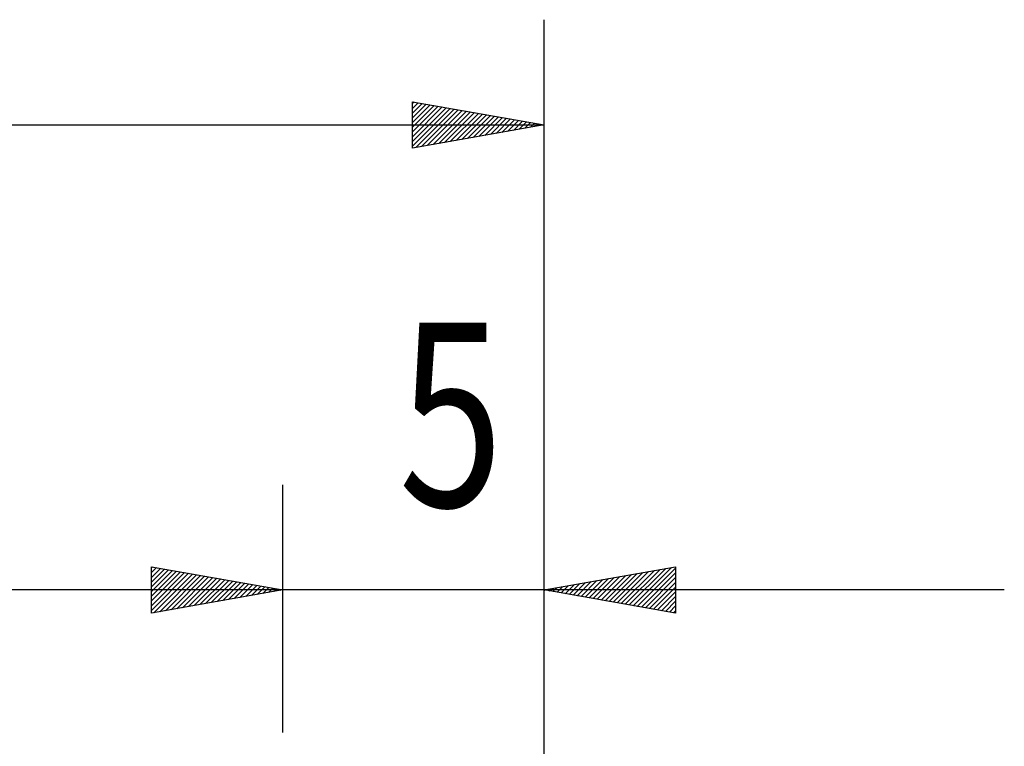
# Model space of a CAD drawing. Extents: x 164 to 267, y 138 to 207.
# Drawn here: x 243 to 261, y 190 to 204 of the extents above; entities that cross this region are included whole.
import ezdxf

# ---------------------------------------------------------------- set-up
doc = ezdxf.new("R2010")
doc.units = 0
doc.layers.add('2', color=7, linetype='CONTINUOUS')
doc.layers.add('81', color=3, linetype='CONTINUOUS')
doc.styles.add('CESKY', font='Monospac821 BT')

msp = doc.modelspace()

# ---------------------------------------------------------------- linework, layer by layer
at = {"layer": '2'}
for p, q in [((252.506, 190.188), (252.506, 203.736)), ((250.006, 201.295), (250.006, 202.177)), ((250.006, 202.177), (252.506, 201.736)), ((250.006, 201.295), (250.006, 202.177)), ((250.006, 202.177), (252.506, 201.736)), ((250.006, 202.141), (250.036, 202.172)), ((250.006, 202.051), (250.113, 202.158)), ((250.006, 201.961), (250.189, 202.145)), ((250.006, 201.872), (250.265, 202.131)), ((250.006, 201.782), (250.342, 202.118)), ((250.006, 201.692), (250.418, 202.104)), ((250.006, 201.602), (250.494, 202.091)), ((250.006, 201.512), (250.571, 202.077)), ((250.006, 201.423), (250.647, 202.064)), ((250.006, 201.333), (250.723, 202.05)), ((250.069, 201.307), (250.8, 202.037)), ((250.178, 201.326), (250.876, 202.024)), ((250.287, 201.345), (250.952, 202.01)), ((250.396, 201.364), (251.029, 201.997)), ((250.506, 201.384), (251.105, 201.983)), ((250.615, 201.403), (251.181, 201.97)), ((250.724, 201.422), (251.258, 201.956)), ((250.833, 201.441), (251.334, 201.943)), ((250.942, 201.46), (251.411, 201.929)), ((251.051, 201.48), (251.487, 201.916)), ((251.16, 201.499), (251.563, 201.902)), ((251.269, 201.518), (251.64, 201.889)), ((251.378, 201.537), (251.716, 201.875)), ((251.487, 201.557), (251.792, 201.862)), ((251.596, 201.576), (251.869, 201.849)), ((251.705, 201.595), (251.945, 201.835)), ((251.814, 201.614), (252.021, 201.822)), ((251.923, 201.633), (252.098, 201.808)), ((252.032, 201.653), (252.174, 201.795)), ((252.141, 201.672), (252.25, 201.781)), ((210.506, 201.736), (252.506, 201.736)), ((252.506, 201.736), (250.006, 201.295)), ((252.506, 201.736), (250.006, 201.295)), ((252.25, 201.691), (252.327, 201.768)), ((252.359, 201.71), (252.403, 201.754)), ((252.468, 201.73), (252.479, 201.741)), ((247.543, 190.188), (247.543, 194.898)), ((252.506, 190.188), (252.506, 194.898)), ((245.043, 192.457), (245.043, 193.339)), ((245.043, 193.339), (247.543, 192.898)), ((245.043, 192.457), (245.043, 193.339)), ((245.043, 193.339), (247.543, 192.898)), ((245.043, 193.317), (245.062, 193.335)), ((245.043, 193.227), (245.138, 193.322)), ((245.043, 193.137), (245.214, 193.308)), ((245.043, 193.047), (245.291, 193.295)), ((245.043, 192.957), (245.367, 193.282)), ((245.043, 192.868), (245.443, 193.268)), ((245.043, 192.778), (245.52, 193.255)), ((245.043, 192.688), (245.596, 193.241)), ((245.043, 192.598), (245.672, 193.228)), ((245.043, 192.508), (245.749, 193.214)), ((245.09, 192.465), (245.825, 193.201)), ((245.199, 192.484), (245.901, 193.187)), ((245.308, 192.504), (245.978, 193.174)), ((252.506, 192.898), (255.006, 193.339)), ((252.506, 192.898), (255.006, 193.339)), ((253.592, 192.706), (254.058, 193.171)), ((253.669, 192.693), (254.167, 193.191)), ((253.745, 192.679), (254.276, 193.21)), ((253.821, 192.666), (254.385, 193.229)), ((253.898, 192.652), (254.494, 193.248)), ((253.974, 192.639), (254.603, 193.268)), ((254.05, 192.625), (254.712, 193.287)), ((254.127, 192.612), (254.821, 193.306)), ((254.203, 192.599), (254.93, 193.325)), ((254.279, 192.585), (255.006, 193.311)), ((254.356, 192.572), (255.006, 193.222)), ((255.006, 193.339), (255.006, 192.457)), ((255.006, 193.339), (255.006, 192.457)), ((245.417, 192.523), (246.054, 193.16)), ((245.526, 192.542), (246.13, 193.147)), ((245.635, 192.561), (246.207, 193.133)), ((245.744, 192.581), (246.283, 193.12)), ((245.853, 192.6), (246.359, 193.107)), ((245.962, 192.619), (246.436, 193.093)), ((246.071, 192.638), (246.512, 193.08)), ((246.18, 192.657), (246.588, 193.066)), ((246.289, 192.677), (246.665, 193.053)), ((246.398, 192.696), (246.741, 193.039)), ((246.507, 192.715), (246.817, 193.026)), ((246.616, 192.734), (246.894, 193.012)), ((246.725, 192.754), (246.97, 192.999)), ((246.834, 192.773), (247.047, 192.985)), ((252.905, 192.827), (253.076, 192.998)), ((252.982, 192.814), (253.185, 193.018)), ((253.058, 192.8), (253.294, 193.037)), ((253.134, 192.787), (253.403, 193.056)), ((253.211, 192.774), (253.512, 193.075)), ((253.287, 192.76), (253.622, 193.095)), ((253.363, 192.747), (253.731, 193.114)), ((253.44, 192.733), (253.84, 193.133)), ((253.516, 192.72), (253.949, 193.152)), ((254.432, 192.558), (255.006, 193.132)), ((254.508, 192.545), (255.006, 193.042)), ((261.256, 192.898), (238.793, 192.898)), ((247.543, 192.898), (245.043, 192.457)), ((247.543, 192.898), (245.043, 192.457)), ((246.943, 192.792), (247.123, 192.972)), ((247.052, 192.811), (247.199, 192.958)), ((247.161, 192.831), (247.276, 192.945)), ((247.27, 192.85), (247.352, 192.932)), ((247.379, 192.869), (247.428, 192.918)), ((247.488, 192.888), (247.505, 192.905)), ((255.006, 192.457), (252.506, 192.898)), ((255.006, 192.457), (252.506, 192.898)), ((252.524, 192.895), (252.531, 192.902)), ((252.6, 192.881), (252.64, 192.922)), ((252.676, 192.868), (252.749, 192.941)), ((252.753, 192.854), (252.858, 192.96)), ((252.829, 192.841), (252.967, 192.979)), ((254.585, 192.531), (255.006, 192.952)), ((254.661, 192.518), (255.006, 192.862)), ((254.737, 192.504), (255.006, 192.773)), ((254.814, 192.491), (255.006, 192.683)), ((254.89, 192.477), (255.006, 192.593)), ((254.967, 192.464), (255.006, 192.503))]:
    msp.add_line(p, q, dxfattribs=at)
at = {"layer": '81'}
msp.add_line((252.506, 186.188), (252.506, 192.188), dxfattribs=at)

# ---------------------------------------------------------------- texts
at = {"layer": '2', "style": 'CESKY', "width": 0.75}
msp.add_text('5', height=3.5, dxfattribs=at).set_placement((249.742, 194.481))

doc.saveas('drawing.dxf')
